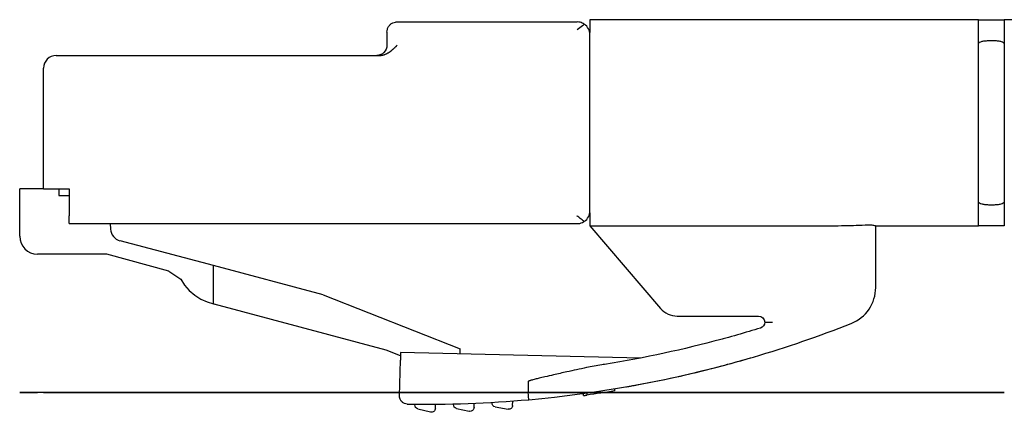
# Model space of a CAD drawing. Units: inches. Extents: x -2.81 to 3.91, y -3.79 to 1.05.
# Drawn here: x -2.81 to -1.3, y -0.03 to 0.57 of the extents above; entities that cross this region are included whole.
import ezdxf

# ---------------------------------------------------------------- set-up
doc = ezdxf.new("R2010")
doc.units = ezdxf.units.IN
doc.header["$MEASUREMENT"] = 0
doc.layers.add('ORTHO$11', color=7, linetype='CONTINUOUS', true_color=0xffffff)
doc.layers.add('ORTHO$12', color=7, linetype='CONTINUOUS', true_color=0xffffff)

msp = doc.modelspace()

# ---------------------------------------------------------------- linework, layer by layer
at = {"layer": 'ORTHO$11', "color": 7, "linetype": 'Continuous'}
for p, q in [((-2.7816, 0, 1.1977), (-2.8089, 0, 1.1977)), ((-2.8089, 0, 0.9598), (-2.8089, 0, 1.1977)), ((-2.8089, 0, 0.9598), (-2.7816, 0, 0.9598)), ((-2.6756, 0, 1.1977), (-2.7816, 0, 1.1977)), ((-2.6756, 0, 0.9598), (-2.7816, 0, 0.9598)), ((-2.7333, 0, 1.3065), (-2.7725, 0, 1.3065)), ((-2.7725, 0, 1.1977), (-2.7725, 0, 1.3065)), ((-2.7725, 0, 0.851), (-2.7725, 0, 0.9598)), ((-2.7725, 0, 0.851), (-2.7333, 0, 0.851)), ((-2.7493, 0, 0.9516), (-2.7333, 0, 0.9516)), ((-2.7493, 0, 1.2293), (-2.7333, 0, 1.2293)), ((-2.7333, 0, 0.9282), (-2.7493, 0, 0.9282)), ((-2.7333, 0, 1.2059), (-2.7493, 0, 1.2059)), ((-2.7493, 0, 0.8935), (-2.7493, 0, 0.9598)), ((-2.7493, 0, 1.1977), (-2.7493, 0, 1.264)), ((-2.7493, 0, 1.264), (-2.7333, 0, 1.264)), ((-2.7333, 0, 0.8935), (-2.7493, 0, 0.8935)), ((-2.7333, 0, 1.3065), (-2.7333, 0, 1.2948)), ((-2.7333, 0, 1.2948), (-2.7333, 0, 1.1977)), ((-2.7333, 0, 0.9598), (-2.7333, 0, 0.8627)), ((-2.7333, 0, 0.851), (-1.9564, 0, 0.851)), ((-1.9564, 0, 1.3065), (-2.7333, 0, 1.3065)), ((-2.7333, 0, 0.851), (-2.7333, 0, 0.8627)), ((-2.6756, 0, 0.9598), (-2.6756, 0, 1.1977)), ((-2.5807, 0, 1.1977), (-2.6756, 0, 1.1977)), ((-2.5807, 0, 0.9598), (-2.6756, 0, 0.9598)), ((-2.5627, 0, 1.1977), (-2.5807, 0, 1.1977)), ((-2.5807, 0, 0.9598), (-2.5807, 0, 1.1977)), ((-2.5807, 0, 0.9598), (-2.5627, 0, 0.9598)), ((-2.5567, 0, 1.1977), (-2.5627, 0, 1.1977)), ((-2.5627, 0, 0.9598), (-2.5627, 0, 1.1977)), ((-2.5627, 0, 0.9598), (-2.5567, 0, 0.9598)), ((-2.5495, 0, 1.1977), (-2.5567, 0, 1.1977)), ((-2.5567, 0, 0.9598), (-2.5567, 0, 1.1977)), ((-2.5567, 0, 0.9598), (-2.5495, 0, 0.9598)), ((-2.5411, 0, 1.1977), (-2.5495, 0, 1.1977)), ((-2.5495, 0, 0.9598), (-2.5495, 0, 1.1977)), ((-2.5495, 0, 0.9598), (-2.5411, 0, 0.9598)), ((-2.5319, 0, 1.1977), (-2.5411, 0, 1.1977)), ((-2.5411, 0, 1.1977), (-2.5411, 0, 0.9598)), ((-2.5411, 0, 0.9598), (-2.5319, 0, 0.9598)), ((-2.5223, 0, 1.1977), (-2.5319, 0, 1.1977)), ((-2.5319, 0, 1.1977), (-2.5319, 0, 0.9598)), ((-2.5319, 0, 0.9598), (-2.5223, 0, 0.9598)), ((-2.5125, 0, 1.1977), (-2.5223, 0, 1.1977)), ((-2.5223, 0, 1.1977), (-2.5223, 0, 0.9598)), ((-2.5223, 0, 0.9598), (-2.5125, 0, 0.9598)), ((-2.5115, 0, 1.1402), (-2.5125, 0, 1.1402)), ((-2.5125, 0, 0.9598), (-2.5125, 0, 1.0173)), ((-2.5125, 0, 1.1402), (-2.5125, 0, 1.1977)), ((-2.5125, 0, 1.0173), (-2.5115, 0, 1.0173)), ((-2.2484, 0, 1.1402), (-2.5115, 0, 1.1402)), ((-2.5115, 0, 1.1402), (-2.5115, 0, 1.0173)), ((-2.2484, 0, 1.0173), (-2.5115, 0, 1.0173)), ((-2.2279, 0, 1.0173), (-2.2484, 0, 1.0173)), ((-2.2279, 0, 1.1402), (-2.2484, 0, 1.1402)), ((-2.2484, 0, 1.0173), (-2.2484, 0, 1.1402)), ((-2.2279, 0, 1.1693), (-2.2279, 0, 0.9882)), ((-2.2279, 0, 1.1693), (-2.0313, 0, 1.1693)), ((-2.0313, 0, 0.9882), (-2.2279, 0, 0.9882)), ((-2.2046, 0, 1.1378), (-2.2046, 0, 1.0197)), ((-2.2046, 0, 1.1378), (-2.2001, 0, 1.1378)), ((-2.2001, 0, 1.0197), (-2.2046, 0, 1.0197)), ((-2.2001, 0, 1.1378), (-2.1806, 0, 1.1378)), ((-2.2001, 0, 1.0197), (-2.1806, 0, 1.0197)), ((-2.1806, 0, 1.1378), (-2.1732, 0, 1.1378)), ((-2.1732, 0, 1.0197), (-2.1806, 0, 1.0197)), ((-2.1732, 0, 1.1378), (-2.1731, 0, 1.1378)), ((-2.1732, 0, 1.0197), (-2.1731, 0, 1.0197)), ((-2.1731, 0, 1.1378), (-2.1731, 0, 1.0197)), ((-2.1455, 0, 1.1378), (-2.1455, 0, 1.0197)), ((-2.1409, 0, 1.0197), (-2.1455, 0, 1.0197)), ((-2.1455, 0, 1.1378), (-2.1409, 0, 1.1378)), ((-2.1409, 0, 1.1378), (-2.1213, 0, 1.1378)), ((-2.1409, 0, 1.0197), (-2.1213, 0, 1.0197)), ((-2.1213, 0, 1.1378), (-2.1141, 0, 1.1378)), ((-2.1141, 0, 1.0197), (-2.1213, 0, 1.0197)), ((-2.1141, 0, 1.1378), (-2.114, 0, 1.1378)), ((-2.1141, 0, 1.0197), (-2.114, 0, 1.0197)), ((-2.114, 0, 1.1378), (-2.114, 0, 1.0197)), ((-2.0864, 0, 1.1378), (-2.0864, 0, 1.0197)), ((-2.0816, 0, 1.0197), (-2.0864, 0, 1.0197)), ((-2.0864, 0, 1.1378), (-2.0816, 0, 1.1378)), ((-2.0816, 0, 1.1378), (-2.062, 0, 1.1378)), ((-2.0816, 0, 1.0197), (-2.062, 0, 1.0197)), ((-2.062, 0, 1.1378), (-2.055, 0, 1.1378)), ((-2.055, 0, 1.0197), (-2.062, 0, 1.0197)), ((-2.055, 0, 1.1378), (-2.0548, 0, 1.1378)), ((-2.055, 0, 1.0197), (-2.0548, 0, 1.0197)), ((-2.0548, 0, 1.1378), (-2.0548, 0, 1.0197)), ((-1.9464, 0, 1.0812), (-1.9464, 0, 1.0724)), ((-1.9464, 0, 1.0812), (-1.8992, 0, 1.0812)), ((-1.9416, 0, 1.0697), (-1.9464, 0, 1.0724)), ((-1.9416, 0, 1.0769), (-1.9416, 0, 1.0697)), ((-1.8992, 0, 1.0769), (-1.9416, 0, 1.0769)), ((-1.9369, 0, 1.187), (-1.9369, 0, 1.1778)), ((-1.9369, 0, 0.9796), (-1.9369, 0, 0.9705)), ((-1.9369, 0, 1.187), (-1.8866, 0, 1.187)), ((-1.8866, 0, 0.9705), (-1.9369, 0, 0.9705)), ((-1.9369, 0, 0.9705), (-1.9369, 0, 0.9232)), ((-1.9369, 0, 1.2343), (-1.9369, 0, 1.187)), ((-1.9369, 0, 0.9232), (-1.9369, 0, 0.8701)), ((-1.9369, 0, 1.2874), (-1.9369, 0, 1.2343)), ((-1.9214, 0, 1.2461), (-1.8199, 0, 1.2461)), ((-1.8199, 0, 0.9114), (-1.9214, 0, 0.9114)), ((-1.8992, 0, 1.0812), (-1.8992, 0, 1.0769)), ((-1.8545, 0, 1.0516), (-1.6791, 0, 1.0252)), ((-1.6791, 0, 1.1323), (-1.8545, 0, 1.1059)), ((-1.8526, 0, 1.1062), (-1.8526, 0, 1.0513)), ((-1.8199, 0, 1.2461), (-1.8034, 0, 1.2461)), ((-1.8034, 0, 0.9114), (-1.8199, 0, 0.9114)), ((-1.6898, 0, 0.9114), (-1.8034, 0, 0.9114)), ((-1.8034, 0, 1.2461), (-1.6898, 0, 1.2461)), ((-1.6898, 0, 1.2461), (-1.5415, 0, 1.2461)), ((-1.5415, 0, 0.9114), (-1.6898, 0, 0.9114)), ((-1.6791, 0, 1.1286), (-1.6791, 0, 1.0288)), ((-1.5631, 0, 1.0215), (-1.6552, 0, 1.0215)), ((-1.6552, 0, 1.136), (-1.5631, 0, 1.136)), ((-1.5632, 0, 1.1321), (-1.5632, 0, 1.0253)), ((-1.5593, 0, 1.1398), (-1.5525, 0, 1.1465)), ((-1.5525, 0, 1.011), (-1.5593, 0, 1.0177)), ((-1.5525, 0, 0.9705), (-1.5371, 0, 0.9705)), ((-1.5371, 0, 1.187), (-1.5525, 0, 1.187)), ((-1.5475, 0, 1.1516), (-1.5525, 0, 1.1465)), ((-1.5525, 0, 1.011), (-1.5475, 0, 1.0059)), ((-1.5475, 0, 1.187), (-1.5475, 0, 1.1516)), ((-1.5475, 0, 1.0059), (-1.5475, 0, 0.9705)), ((-1.5115, 0, 1.2461), (-1.5415, 0, 1.2461)), ((-1.5115, 0, 0.9114), (-1.5415, 0, 0.9114)), ((-1.4997, 0, 1.187), (-1.5371, 0, 1.187)), ((-1.5371, 0, 0.9705), (-1.4997, 0, 0.9705)), ((-1.4997, 0, 1.2343), (-1.4997, 0, 1.187)), ((-1.4997, 0, 0.9705), (-1.4997, 0, 0.9232)), ((-1.3424, 0, 1.0354), (-1.3424, 0, 0.953)), ((-1.3424, 0, 1.2045), (-1.3424, 0, 1.122)), ((-1.3031, 0, 0.9595), (-1.3031, 0, 1.0354)), ((-1.3031, 0, 1.122), (-1.3031, 0, 1.198))]:
    msp.add_line(p, q, dxfattribs=at)
at = {"layer": 'ORTHO$11', "color": 7, "linetype": 'Continuous', "extrusion": (0, -1, 0)}
for centre, radius, start, end in [((-1.9564, 1.287), 0.0195, 0, 55.5136), ((-1.9564, 0.8705), 0.0195, 304.4863, 0), ((-1.3228, 1.122), 0.0197, 180, 0), ((-1.3228, 1.0354), 0.0197, 0, 180)]:
    msp.add_arc(centre, radius, start, end, dxfattribs=at)
at = {"layer": 'ORTHO$11', "color": 7, "linetype": 'Continuous', "extrusion": (0, 1, 0)}
for centre, start, end in [((1.5115, 1.2343), 90, 180), ((1.5115, 0.9232), 180, 270)]:
    msp.add_arc(centre, 0.0118, start, end, dxfattribs=at)
for centre, start_param, end_param in [((-1.9214, 0, 1.2343), 3.141593, 4.712389), ((-1.9214, 0, 0.9232), 1.570796, 3.141593)]:
    msp.add_ellipse(centre, major_axis=(0.0156, 0), ratio=0.759257, start_param=start_param, end_param=end_param, dxfattribs=at)
at = {"layer": 'ORTHO$11', "color": 7, "linetype": 'Continuous', "extrusion": (0, -1, 0)}
msp.add_ellipse((-1.8818, 0, 1.0787), major_axis=(0.00394, 0), ratio=0.002458, start_param=4.885767, end_param=6.283185, dxfattribs=at)
at = {"layer": 'ORTHO$11', "color": 7, "linetype": 'Continuous'}
for points, knots in [([(-2.2279, 0, 1.1693), (-2.2279, 0, 1.1693), (-2.2278, 0, 1.1691), (-2.2273, 0, 1.1686), (-2.2269, 0, 1.1682), (-2.2259, 0, 1.1671), (-2.2251, 0, 1.1663), (-2.223, 0, 1.1642), (-2.2217, 0, 1.1629), (-2.219, 0, 1.1602), (-2.2177, 0, 1.1589), (-2.2164, 0, 1.1575), (-2.2163, 0, 1.1575), (-2.2163, 0, 1.1575)], [0, 0, 0, 0, 0.139862, 0.139862, 0.278568, 0.278568, 0.474948, 0.474948, 0.74775, 0.74775, 0.993919, 0.993919, 1, 1, 1, 1]), ([(-2.2163, 0, 1), (-2.2163, 0, 1), (-2.2164, 0, 0.9999), (-2.2177, 0, 0.9986), (-2.219, 0, 0.9973), (-2.2217, 0, 0.9946), (-2.223, 0, 0.9933), (-2.2251, 0, 0.9912), (-2.2259, 0, 0.9904), (-2.2269, 0, 0.9893), (-2.2273, 0, 0.9889), (-2.2278, 0, 0.9883), (-2.2279, 0, 0.9882), (-2.2279, 0, 0.9882)], [0, 0, 0, 0, 0.006081, 0.006081, 0.25225, 0.25225, 0.525052, 0.525052, 0.721432, 0.721432, 0.860138, 0.860138, 1, 1, 1, 1]), ([(-2.0313, 0, 1.1693), (-2.0312, 0, 1.1693), (-2.0311, 0, 1.1691), (-2.0309, 0, 1.1682), (-2.0308, 0, 1.1675), (-2.0306, 0, 1.1659), (-2.0305, 0, 1.1649), (-2.0303, 0, 1.1626), (-2.0303, 0, 1.1614), (-2.0302, 0, 1.1595), (-2.0302, 0, 1.159), (-2.0302, 0, 1.1581), (-2.0302, 0, 1.1578), (-2.0302, 0, 1.1575)], [0, 0, 0, 0, 0.214863, 0.214863, 0.429726, 0.429726, 0.644593, 0.644593, 0.859472, 0.859472, 0.94787, 0.94787, 1, 1, 1, 1]), ([(-2.0302, 0, 1), (-2.0302, 0, 0.9997), (-2.0302, 0, 0.9994), (-2.0302, 0, 0.9985), (-2.0302, 0, 0.9979), (-2.0303, 0, 0.9961), (-2.0303, 0, 0.9949), (-2.0305, 0, 0.9926), (-2.0306, 0, 0.9916), (-2.0308, 0, 0.99), (-2.0309, 0, 0.9893), (-2.0311, 0, 0.9884), (-2.0312, 0, 0.9882), (-2.0313, 0, 0.9882)], [0, 0, 0, 0, 0.05213, 0.05213, 0.140528, 0.140528, 0.355407, 0.355407, 0.570274, 0.570274, 0.785137, 0.785137, 1, 1, 1, 1]), ([(-1.9917, 0, 1.0492), (-1.9884, 0, 1.0492), (-1.985, 0, 1.0498), (-1.9787, 0, 1.052), (-1.9757, 0, 1.0537), (-1.9706, 0, 1.0578), (-1.9683, 0, 1.0604), (-1.9648, 0, 1.0661), (-1.9635, 0, 1.0692), (-1.9621, 0, 1.0757), (-1.962, 0, 1.0791), (-1.9628, 0, 1.0856), (-1.9637, 0, 1.0888), (-1.9666, 0, 1.0947), (-1.9686, 0, 1.0974), (-1.9733, 0, 1.102), (-1.976, 0, 1.104), (-1.982, 0, 1.1068), (-1.9853, 0, 1.1078), (-1.9919, 0, 1.1085), (-1.9953, 0, 1.1082), (-2.0017, 0, 1.1067), (-2.0049, 0, 1.1054), (-2.0105, 0, 1.1018), (-2.013, 0, 1.0994), (-2.0171, 0, 1.0942), (-2.0187, 0, 1.0912), (-2.0207, 0, 1.0849), (-2.0213, 0, 1.0816), (-2.0212, 0, 1.075), (-2.0205, 0, 1.0717), (-2.0183, 0, 1.0655), (-2.0166, 0, 1.0625), (-2.0124, 0, 1.0575), (-2.0099, 0, 1.0552), (-2.0042, 0, 1.0518), (-2.0011, 0, 1.0506), (-1.9958, 0, 1.0494), (-1.9938, 0, 1.0492), (-1.9917, 0, 1.0492)], [0, 0, 0, 0, 0.054177, 0.054177, 0.10836, 0.10836, 0.162435, 0.162435, 0.216157, 0.216157, 0.269482, 0.269482, 0.322597, 0.322597, 0.375812, 0.375812, 0.429373, 0.429373, 0.483327, 0.483327, 0.537514, 0.537514, 0.591686, 0.591686, 0.64565, 0.64565, 0.699334, 0.699334, 0.752784, 0.752784, 0.806105, 0.806105, 0.859425, 0.859425, 0.912873, 0.912873, 0.966554, 0.966554, 1, 1, 1, 1]), ([(-1.9564, 0, 1.3065), (-1.9564, 0, 1.3065), (-1.9563, 0, 1.3065), (-1.9548, 0, 1.3065), (-1.9532, 0, 1.3063), (-1.9496, 0, 1.3054), (-1.9474, 0, 1.3044), (-1.9454, 0, 1.3031)], [0, 0, 0, 0, 0.012267, 0.012267, 0.413307, 0.413307, 1, 1, 1, 1]), ([(-1.9564, 0, 1.2948), (-1.9564, 0, 1.2948), (-1.9563, 0, 1.2949), (-1.9536, 0, 1.297), (-1.9508, 0, 1.2991), (-1.9473, 0, 1.3017), (-1.9463, 0, 1.3024), (-1.9454, 0, 1.3031)], [0, 0, 0, 0, 0.012268, 0.012268, 0.731102, 0.731102, 1, 1, 1, 1]), ([(-1.9454, 0, 0.8544), (-1.9474, 0, 0.853), (-1.9496, 0, 0.8521), (-1.9532, 0, 0.8512), (-1.9548, 0, 0.851), (-1.9563, 0, 0.851), (-1.9564, 0, 0.851), (-1.9564, 0, 0.851)], [0, 0, 0, 0, 0.586694, 0.586694, 0.987733, 0.987733, 1, 1, 1, 1]), ([(-1.9564, 0, 0.8627), (-1.9564, 0, 0.8626), (-1.9563, 0, 0.8626), (-1.9536, 0, 0.8605), (-1.9508, 0, 0.8583), (-1.9473, 0, 0.8557), (-1.9463, 0, 0.855), (-1.9454, 0, 0.8544)], [0, 0, 0, 0, 0.012268, 0.012268, 0.731102, 0.731102, 1, 1, 1, 1]), ([(-1.9369, 0, 1.2874), (-1.9369, 0, 1.2896), (-1.9369, 0, 1.2918), (-1.9369, 0, 1.296), (-1.9369, 0, 1.298), (-1.9369, 0, 1.3014), (-1.9369, 0, 1.3029), (-1.9369, 0, 1.3053), (-1.9369, 0, 1.3061), (-1.9369, 0, 1.3069), (-1.9369, 0, 1.3071), (-1.9369, 0, 1.3071)], [0, 0, 0, 0, 0.215307, 0.215307, 0.430622, 0.430622, 0.645801, 0.645801, 0.860699, 0.860699, 1, 1, 1, 1]), ([(-1.9369, 0, 0.8504), (-1.9369, 0, 0.8504), (-1.9369, 0, 0.8508), (-1.9369, 0, 0.8522), (-1.9369, 0, 0.8533), (-1.9369, 0, 0.8561), (-1.9369, 0, 0.8578), (-1.9369, 0, 0.8615), (-1.9369, 0, 0.8636), (-1.9369, 0, 0.8672), (-1.9369, 0, 0.8686), (-1.9369, 0, 0.8701)], [0, 0, 0, 0, 0.214578, 0.214578, 0.429148, 0.429148, 0.643846, 0.643846, 0.858822, 0.858822, 1, 1, 1, 1]), ([(-1.8545, 0, 1.1059), (-1.8575, 0, 1.1054), (-1.8606, 0, 1.1044), (-1.8661, 0, 1.1015), (-1.8686, 0, 1.0995), (-1.8728, 0, 1.0949), (-1.8745, 0, 1.0922), (-1.8769, 0, 1.0865), (-1.8776, 0, 1.0835), (-1.8779, 0, 1.0799), (-1.8779, 0, 1.0793), (-1.8779, 0, 1.0788)], [0, 0, 0, 0, 0.242467, 0.242467, 0.484737, 0.484737, 0.723843, 0.723843, 0.958905, 0.958905, 1, 1, 1, 1]), ([(-1.8779, 0, 1.0787), (-1.8779, 0, 1.0757), (-1.8773, 0, 1.0726), (-1.8753, 0, 1.0669), (-1.8738, 0, 1.0641), (-1.8701, 0, 1.0594), (-1.8678, 0, 1.0573), (-1.8626, 0, 1.054), (-1.8598, 0, 1.0528), (-1.856, 0, 1.0519), (-1.8553, 0, 1.0517), (-1.8545, 0, 1.0516)], [0, 0, 0, 0, 0.232907, 0.232907, 0.465945, 0.465945, 0.700793, 0.700793, 0.939456, 0.939456, 1, 1, 1, 1]), ([(-1.6898, 0, 0.9114), (-1.6929, 0, 0.9114), (-1.6959, 0, 0.9115), (-1.7124, 0, 0.9128), (-1.726, 0, 0.9163), (-1.7385, 0, 0.9219)], [0, 0, 0, 0, 0.18098, 0.18098, 1, 1, 1, 1]), ([(-1.7385, 0, 1.2356), (-1.7357, 0, 1.2368), (-1.7328, 0, 1.238), (-1.7171, 0, 1.2437), (-1.7034, 0, 1.2461), (-1.6898, 0, 1.2461)], [0, 0, 0, 0, 0.181325, 0.181325, 1, 1, 1, 1]), ([(-1.6552, 0, 1.0215), (-1.6589, 0, 1.0221), (-1.6626, 0, 1.0227), (-1.6706, 0, 1.0238), (-1.6748, 0, 1.0245), (-1.6791, 0, 1.0251)], [0, 0, 0, 0, 0.470327, 0.470327, 1, 1, 1, 1]), ([(-1.6791, 0, 1.1324), (-1.6748, 0, 1.133), (-1.6706, 0, 1.1336), (-1.6626, 0, 1.1348), (-1.6589, 0, 1.1354), (-1.6552, 0, 1.136)], [0, 0, 0, 0, 0.529673, 0.529673, 1, 1, 1, 1]), ([(-1.6791, 0, 1.1286), (-1.6791, 0, 1.1291), (-1.6791, 0, 1.1295), (-1.6791, 0, 1.1303), (-1.6791, 0, 1.1307), (-1.6791, 0, 1.1313), (-1.6791, 0, 1.1316), (-1.6791, 0, 1.1321), (-1.6791, 0, 1.1322), (-1.6791, 0, 1.1323), (-1.6791, 0, 1.1324), (-1.6791, 0, 1.1324)], [0, 0, 0, 0, 0.242675, 0.242675, 0.485546, 0.485546, 0.726247, 0.726247, 0.971593, 0.971593, 1, 1, 1, 1]), ([(-1.6791, 0, 1.0251), (-1.6791, 0, 1.0252), (-1.6791, 0, 1.0254), (-1.6791, 0, 1.0258), (-1.6791, 0, 1.0261), (-1.6791, 0, 1.0268), (-1.6791, 0, 1.0272), (-1.6791, 0, 1.028), (-1.6791, 0, 1.0284), (-1.6791, 0, 1.0288)], [0, 0, 0, 0, 0.254455, 0.254455, 0.509536, 0.509536, 0.755983, 0.755983, 1, 1, 1, 1]), ([(-1.6552, 0, 1.136), (-1.6553, 0, 1.1359), (-1.6553, 0, 1.1357), (-1.6555, 0, 1.1354), (-1.6556, 0, 1.1351), (-1.6557, 0, 1.1344), (-1.6558, 0, 1.134), (-1.6558, 0, 1.1332), (-1.6558, 0, 1.1328), (-1.6558, 0, 1.1323), (-1.6558, 0, 1.1322), (-1.6558, 0, 1.1321)], [0, 0, 0, 0, 0.189452, 0.189452, 0.445951, 0.445951, 0.702781, 0.702781, 0.959591, 0.959591, 1, 1, 1, 1]), ([(-1.6558, 0, 1.0253), (-1.6558, 0, 1.0253), (-1.6558, 0, 1.0252), (-1.6558, 0, 1.0248), (-1.6558, 0, 1.0245), (-1.6558, 0, 1.0237), (-1.6558, 0, 1.0233), (-1.6557, 0, 1.0226), (-1.6556, 0, 1.0223), (-1.6554, 0, 1.0218), (-1.6553, 0, 1.0216), (-1.6552, 0, 1.0215)], [0, 0, 0, 0, 0.040409, 0.040409, 0.232931, 0.232931, 0.488897, 0.488897, 0.744434, 0.744434, 1, 1, 1, 1]), ([(-1.6545, 0, 1.0177), (-1.6545, 0, 1.0178), (-1.6545, 0, 1.0179), (-1.6545, 0, 1.0181), (-1.6545, 0, 1.0183), (-1.6545, 0, 1.0189), (-1.6545, 0, 1.0193), (-1.6546, 0, 1.02), (-1.6547, 0, 1.0204), (-1.6548, 0, 1.021), (-1.6549, 0, 1.0212), (-1.6551, 0, 1.0214), (-1.6551, 0, 1.0215), (-1.6552, 0, 1.0215)], [0, 0, 0, 0, 0.040481, 0.040481, 0.13533, 0.13533, 0.391575, 0.391575, 0.647185, 0.647185, 0.902475, 0.902475, 1, 1, 1, 1]), ([(-1.6552, 0, 1.136), (-1.6551, 0, 1.136), (-1.6551, 0, 1.136), (-1.6549, 0, 1.1363), (-1.6548, 0, 1.1365), (-1.6547, 0, 1.1371), (-1.6546, 0, 1.1374), (-1.6545, 0, 1.1382), (-1.6545, 0, 1.1386), (-1.6545, 0, 1.1392), (-1.6545, 0, 1.1394), (-1.6545, 0, 1.1396), (-1.6545, 0, 1.1397), (-1.6545, 0, 1.1398)], [0, 0, 0, 0, 0.097525, 0.097525, 0.352815, 0.352815, 0.608425, 0.608425, 0.86467, 0.86467, 0.959519, 0.959519, 1, 1, 1, 1]), ([(-1.5632, 0, 1.1358), (-1.5632, 0, 1.1357), (-1.5632, 0, 1.1354), (-1.5632, 0, 1.1349), (-1.5632, 0, 1.1345), (-1.5632, 0, 1.1337), (-1.5632, 0, 1.1333), (-1.5632, 0, 1.1326), (-1.5632, 0, 1.1324), (-1.5632, 0, 1.1321)], [0, 0, 0, 0, 0.291111, 0.291111, 0.58319, 0.58319, 0.860581, 0.860581, 1, 1, 1, 1]), ([(-1.5632, 0, 1.0253), (-1.5632, 0, 1.0249), (-1.5632, 0, 1.0245), (-1.5632, 0, 1.0237), (-1.5632, 0, 1.0233), (-1.5632, 0, 1.0227), (-1.5632, 0, 1.0224), (-1.5632, 0, 1.0219), (-1.5632, 0, 1.0218), (-1.5632, 0, 1.0217)], [0, 0, 0, 0, 0.258747, 0.258747, 0.517037, 0.517037, 0.782302, 0.782302, 1, 1, 1, 1]), ([(-1.5593, 0, 1.1398), (-1.5597, 0, 1.1393), (-1.5602, 0, 1.1388), (-1.561, 0, 1.138), (-1.5614, 0, 1.1377), (-1.5619, 0, 1.1371), (-1.5622, 0, 1.1368), (-1.5626, 0, 1.1364), (-1.5627, 0, 1.1363), (-1.563, 0, 1.1361), (-1.563, 0, 1.136), (-1.5631, 0, 1.136)], [0, 0, 0, 0, 0.322456, 0.322456, 0.561171, 0.561171, 0.746165, 0.746165, 0.89662, 0.89662, 1, 1, 1, 1]), ([(-1.5631, 0, 1.0215), (-1.563, 0, 1.0215), (-1.5629, 0, 1.0214), (-1.5627, 0, 1.0211), (-1.5625, 0, 1.0209), (-1.5621, 0, 1.0205), (-1.5618, 0, 1.0203), (-1.5612, 0, 1.0196), (-1.5607, 0, 1.0192), (-1.56, 0, 1.0184), (-1.5596, 0, 1.0181), (-1.5593, 0, 1.0177)], [0, 0, 0, 0, 0.134207, 0.134207, 0.276539, 0.276539, 0.473495, 0.473495, 0.756088, 0.756088, 1, 1, 1, 1]), ([(-1.3424, 0, 1.2762), (-1.3424, 0, 1.2762), (-1.3424, 0, 1.2752), (-1.3424, 0, 1.2712), (-1.3424, 0, 1.2676), (-1.3424, 0, 1.2584), (-1.3424, 0, 1.2526), (-1.3424, 0, 1.2397), (-1.3424, 0, 1.2323), (-1.3424, 0, 1.2181), (-1.3424, 0, 1.2113), (-1.3424, 0, 1.2045)], [0, 0, 0, 0, 0.177407, 0.177407, 0.390883, 0.390883, 0.604145, 0.604145, 0.818396, 0.818396, 1, 1, 1, 1]), ([(-1.3424, 0, 0.953), (-1.3424, 0, 0.9449), (-1.3424, 0, 0.9367), (-1.3424, 0, 0.9214), (-1.3424, 0, 0.9141), (-1.3424, 0, 0.9015), (-1.3424, 0, 0.8961), (-1.3424, 0, 0.8877), (-1.3424, 0, 0.8846), (-1.3424, 0, 0.8819), (-1.3424, 0, 0.8813), (-1.3424, 0, 0.8813)], [0, 0, 0, 0, 0.217917, 0.217917, 0.435757, 0.435757, 0.651609, 0.651609, 0.865625, 0.865625, 1, 1, 1, 1]), ([(-1.3031, 0, 1.198), (-1.3031, 0, 1.2066), (-1.3031, 0, 1.2153), (-1.3031, 0, 1.2316), (-1.3031, 0, 1.2393), (-1.3031, 0, 1.2526), (-1.3031, 0, 1.2584), (-1.3031, 0, 1.2674), (-1.3031, 0, 1.2706), (-1.3031, 0, 1.2735), (-1.3031, 0, 1.2741), (-1.3031, 0, 1.2741)], [0, 0, 0, 0, 0.21785, 0.21785, 0.435583, 0.435583, 0.651408, 0.651408, 0.865462, 0.865462, 1, 1, 1, 1]), ([(-1.3031, 0, 0.8834), (-1.3031, 0, 0.8834), (-1.3031, 0, 0.8848), (-1.3031, 0, 0.8904), (-1.3031, 0, 0.8946), (-1.3031, 0, 0.9051), (-1.3031, 0, 0.9116), (-1.3031, 0, 0.9259), (-1.3031, 0, 0.934), (-1.3031, 0, 0.9479), (-1.3031, 0, 0.9537), (-1.3031, 0, 0.9595)], [0, 0, 0, 0, 0.213469, 0.213469, 0.426885, 0.426885, 0.640229, 0.640229, 0.854712, 0.854712, 1, 1, 1, 1])]:
    msp.add_open_spline(points, degree=3, knots=knots, dxfattribs=at)
for points in [[(-2.0313, 0, 1.1693), (-1.9286, 0, 1.1714), (-1.8297, 0, 1.1943), (-1.7385, 0, 1.2356)], [(-1.7385, 0, 0.9219), (-1.8297, 0, 0.9631), (-1.9286, 0, 0.9861), (-2.0313, 0, 0.9882)], [(-1.3424, 0, 0.8813), (-1.5406, 0, 0.871), (-1.7388, 0, 0.8607), (-1.9369, 0, 0.8504)], [(-1.9369, 0, 1.3071), (-1.7388, 0, 1.2968), (-1.5406, 0, 1.2865), (-1.3424, 0, 1.2762)], [(-1.8779, 0, 1.0788), (-1.8779, 0, 1.0788), (-1.8779, 0, 1.0787), (-1.8779, 0, 1.0787)]]:
    msp.add_open_spline(points, degree=3, dxfattribs=at)
at = {"layer": 'ORTHO$12', "color": 7, "linetype": 'Continuous'}
for p, q in [((-2.2316, 0.5663), (-1.9564, 0.5663)), ((-1.3424, 0.5697), (-1.3031, 0.5697)), ((-2.2472, 0.5507), (-2.2472, 0.5307)), ((-1.9369, 0.2744), (-1.9369, 0.55)), ((-2.753, 0.5151), (-2.2586, 0.5151)), ((-1.3424, 0.3259), (-1.3424, 0.4985)), ((-2.7725, 0.3113), (-2.7725, 0.4956)), ((-1.3031, 0.4941), (-1.3031, 0.3303)), ((-2.8089, 0.2389), (-2.8089, 0.3113)), ((-2.7725, 0.3113), (-2.8089, 0.3113)), ((-2.7725, 0.3113), (-2.7333, 0.3113)), ((-2.7493, 0.3113), (-2.7493, 0.3009)), ((-2.7333, 0.3113), (-2.7333, 0.2698)), ((-2.7493, 0.3009), (-2.7333, 0.3009)), ((-2.7333, 0.2581), (-2.7333, 0.2698)), ((-2.7333, 0.2581), (-1.9564, 0.2581)), ((-2.6704, 0.2581), (-2.6699, 0.2498)), ((-1.9369, 0.2547), (-1.8288, 0.1286)), ((-1.4997, 0.1606), (-1.4997, 0.2548)), ((-1.3031, 0.2547), (-1.3424, 0.2547)), ((-2.5125, 0.1939), (-2.6555, 0.232)), ((-2.6756, 0.2116), (-2.7816, 0.2116)), ((-2.5807, 0.1856), (-2.6756, 0.2116)), ((-2.5807, 0.1856), (-2.5627, 0.1732)), ((-2.5125, 0.1355), (-2.5125, 0.1939)), ((-2.3449, 0.1492), (-2.5125, 0.1939)), ((-2.5627, 0.1732), (-2.5567, 0.164)), ((-2.5567, 0.164), (-2.5495, 0.156)), ((-2.5495, 0.156), (-2.5411, 0.1488)), ((-2.5411, 0.1488), (-2.5319, 0.1428)), ((-2.5319, 0.1428), (-2.5223, 0.1384)), ((-2.5223, 0.1384), (-2.5125, 0.1355)), ((-2.3449, 0.1492), (-2.1355, 0.0667)), ((-2.5125, 0.1355), (-2.5115, 0.1352)), ((-2.2484, 0.0647), (-2.5115, 0.1352)), ((-1.8034, 0.1169), (-1.6791, 0.1169)), ((-2.2265, 0.056), (-2.2484, 0.0647)), ((-2.2263, 0.0614), (-2.2266, 0.0496)), ((-1.8592, 0.0528), (-2.2263, 0.0614)), ((-2.1355, 0.0593), (-2.1355, 0.0667)), ((-2.2279, -0.0055), (-2.2266, 0.0496)), ((-2.0313, 0.0167), (-2.0313, 0.0009)), ((-1.8992, 0.0057), (-1.8992, 0.0025)), ((-2.2279, -0.0055), (-2.2279, -0.0055)), ((-2.0864, -0.0149), (-2.0864, -0.0158)), ((-2.055, -0.0198), (-2.0548, -0.0129)), ((-1.9464, -0.0046), (-1.9464, -0.0014)), ((-1.9416, -0.0007), (-1.9416, -0.0039)), ((-2.2046, -0.0177), (-2.2046, -0.0189)), ((-2.2001, -0.0248), (-2.1806, -0.0297)), ((-2.1732, -0.0241), (-2.1731, -0.0177)), ((-2.1455, -0.0173), (-2.1455, -0.0184)), ((-2.1409, -0.0243), (-2.1213, -0.0286)), ((-2.1141, -0.0229), (-2.114, -0.0163)), ((-2.0816, -0.0218), (-2.062, -0.0254))]:
    msp.add_line(p, q, dxfattribs=at)
for centre, radius, start, end in [((-1.9564, 0.5468), 0.0195, 0, 55.514), ((-2.753, 0.4956), 0.0195, 90, 180), ((-1.9564, 0.2776), 0.0195, 304.4863, 0), ((-2.6505, 0.2509), 0.0195, 183.1827, 255.0641), ((-2.7816, 0.2389), 0.0273, 180, 270), ((-1.5588, 0.1606), 0.0591, 291.5112, 0), ((-1.8034, 0.1504), 0.0335, 220.6013, 270), ((-2.1868, 1.7539), 1.7717, 286.4022, 291.5112), ((-2.1868, 1.7539), 1.7717, 285.0798, 286.4022), ((-2.1868, 1.7539), 1.7717, 280.8151, 285.0391), ((-2.1868, 1.7539), 1.7717, 269.0447, 275.0708)]:
    msp.add_arc(centre, radius, start, end, dxfattribs=at)
at = {"layer": 'ORTHO$12', "color": 7, "linetype": 'Continuous', "extrusion": (0, 0, -1)}
for centre, radius, start, end in [((2.2628, 0.5307), 0.0156, 180, 270), ((1.6791, 0.1071), 0.00984, 90, 177.485), ((1.6791, 0.108), 0.00984, 182.515, 252.8569), ((2.1868, 1.7539), 1.7323, 252.8569, 253.4454), ((2.1868, 1.7539), 1.7748, 260.6746, 262.0591), ((2.1987, -0.019), 0.00591, 284.1818, 1.3398), ((2.1791, -0.024), 0.00591, 181.3398, 284.1818), ((2.1396, -0.0185), 0.00591, 282.3772, 1.3398), ((2.12, -0.0228), 0.00591, 181.3398, 282.3772), ((2.0805, -0.016), 0.00591, 280.5554, 1.3398), ((2.0609, -0.0196), 0.00591, 181.3398, 280.5554)]:
    msp.add_arc(centre, radius, start, end, dxfattribs=at)
at = {"layer": 'ORTHO$12', "color": 7, "linetype": 'Continuous'}
for points, degree, knots in [([(-2.2472, 0.5507), (-2.2472, 0.5522), (-2.2468, 0.5552), (-2.245, 0.5592), (-2.2421, 0.5626), (-2.2384, 0.565), (-2.2348, 0.5662), (-2.2325, 0.5663), (-2.2316, 0.5663)], 3, [0, 0, 0, 0, 0.184149, 0.368176, 0.548388, 0.724398, 0.897331, 1, 1, 1, 1]), ([(-1.9454, 0.5629), (-1.9474, 0.5643), (-1.9496, 0.5652), (-1.9532, 0.5661), (-1.9548, 0.5663), (-1.9563, 0.5663), (-1.9564, 0.5663), (-1.9564, 0.5663)], 3, [0, 0, 0, 0, 0.586693, 0.586693, 0.987733, 0.987733, 1, 1, 1, 1]), ([(-1.9564, 0.5546), (-1.9564, 0.5547), (-1.9563, 0.5547), (-1.9536, 0.5569), (-1.9508, 0.559), (-1.9473, 0.5616), (-1.9463, 0.5623), (-1.9454, 0.5629)], 3, [0, 0, 0, 0, 0.012268, 0.012268, 0.731112, 0.731112, 1, 1, 1, 1]), ([(-1.9369, 0.5697), (-1.9369, 0.5697), (-1.9369, 0.5693), (-1.9369, 0.5678), (-1.9369, 0.5667), (-1.9369, 0.564), (-1.9369, 0.5623), (-1.9369, 0.5585), (-1.9369, 0.5564), (-1.9369, 0.5529), (-1.9369, 0.5514), (-1.9369, 0.55)], 3, [0, 0, 0, 0, 0.215307, 0.215307, 0.430622, 0.430622, 0.645801, 0.645801, 0.860699, 0.860699, 1, 1, 1, 1]), ([(-1.3424, 0.4985), (-1.3424, 0.5052), (-1.3424, 0.5118), (-1.3424, 0.5258), (-1.3424, 0.5332), (-1.3424, 0.5461), (-1.3424, 0.5519), (-1.3424, 0.5611), (-1.3424, 0.5646), (-1.3424, 0.5687), (-1.3424, 0.5697), (-1.3424, 0.5697)], 3, [0, 0, 0, 0, 0.177407, 0.177407, 0.390883, 0.390883, 0.604145, 0.604145, 0.818396, 0.818396, 1, 1, 1, 1]), ([(-1.3031, 0.5697), (-1.3031, 0.5697), (-1.3031, 0.5682), (-1.3031, 0.5625), (-1.3031, 0.5582), (-1.3031, 0.5475), (-1.3031, 0.5409), (-1.3031, 0.5264), (-1.3031, 0.5184), (-1.3031, 0.5048), (-1.3031, 0.4995), (-1.3031, 0.4941)], 3, [0, 0, 0, 0, 0.21785, 0.21785, 0.435583, 0.435583, 0.651408, 0.651408, 0.865462, 0.865462, 1, 1, 1, 1]), ([(-2.2586, 0.5151), (-2.2521, 0.5151), (-2.2421, 0.521), (-2.2361, 0.5262), (-2.2316, 0.5307)], 2, [0, 0, 0, 0.5, 0.75, 1, 1, 1]), ([(-1.3424, 0.5326), (-1.3424, 0.5327), (-1.3424, 0.5328), (-1.3423, 0.5338), (-1.3418, 0.5345), (-1.3399, 0.5358), (-1.3385, 0.5363), (-1.3354, 0.5371), (-1.3336, 0.5373), (-1.3296, 0.5377), (-1.3275, 0.5379), (-1.3232, 0.538), (-1.3209, 0.538), (-1.3167, 0.5378), (-1.3146, 0.5376), (-1.3109, 0.5372), (-1.3092, 0.5369), (-1.3064, 0.5361), (-1.3053, 0.5356), (-1.3037, 0.5344), (-1.3032, 0.5337), (-1.3031, 0.5329), (-1.3031, 0.5327), (-1.3031, 0.5326)], 3, [0, 0, 0, 0, 0.015429, 0.015429, 0.135329, 0.135329, 0.248189, 0.248189, 0.355232, 0.355232, 0.459576, 0.459576, 0.563113, 0.563113, 0.666517, 0.666517, 0.770084, 0.770084, 0.874543, 0.874543, 0.981686, 0.981686, 1, 1, 1, 1]), ([(-1.3424, 0.2547), (-1.3424, 0.2547), (-1.3424, 0.2561), (-1.3424, 0.2615), (-1.3424, 0.2655), (-1.3424, 0.2757), (-1.3424, 0.2819), (-1.3424, 0.2955), (-1.3424, 0.3031), (-1.3424, 0.3158), (-1.3424, 0.3208), (-1.3424, 0.3259)], 3, [0, 0, 0, 0, 0.217917, 0.217917, 0.435757, 0.435757, 0.651609, 0.651609, 0.865625, 0.865625, 1, 1, 1, 1]), ([(-1.3031, 0.3303), (-1.3031, 0.3219), (-1.3031, 0.3133), (-1.3031, 0.2974), (-1.3031, 0.2898), (-1.3031, 0.2767), (-1.3031, 0.2709), (-1.3031, 0.2619), (-1.3031, 0.2586), (-1.3031, 0.2554), (-1.3031, 0.2547), (-1.3031, 0.2547)], 3, [0, 0, 0, 0, 0.213469, 0.213469, 0.426885, 0.426885, 0.640229, 0.640229, 0.854712, 0.854712, 1, 1, 1, 1]), ([(-1.3031, 0.2918), (-1.3031, 0.2917), (-1.3031, 0.2916), (-1.3032, 0.2906), (-1.3038, 0.2899), (-1.3056, 0.2886), (-1.307, 0.2881), (-1.3101, 0.2874), (-1.3119, 0.2871), (-1.3159, 0.2867), (-1.318, 0.2865), (-1.3223, 0.2864), (-1.3246, 0.2864), (-1.3288, 0.2866), (-1.3309, 0.2868), (-1.3346, 0.2872), (-1.3363, 0.2875), (-1.3391, 0.2883), (-1.3402, 0.2888), (-1.3418, 0.29), (-1.3423, 0.2907), (-1.3424, 0.2915), (-1.3424, 0.2917), (-1.3424, 0.2918)], 3, [0, 0, 0, 0, 0.015429, 0.015429, 0.135329, 0.135329, 0.248189, 0.248189, 0.355232, 0.355232, 0.459576, 0.459576, 0.563113, 0.563113, 0.666517, 0.666517, 0.770084, 0.770084, 0.874543, 0.874543, 0.981686, 0.981686, 1, 1, 1, 1]), ([(-1.9369, 0.2744), (-1.9369, 0.2722), (-1.9369, 0.27), (-1.9369, 0.2658), (-1.9369, 0.2638), (-1.9369, 0.2604), (-1.9369, 0.2589), (-1.9369, 0.2566), (-1.9369, 0.2557), (-1.9369, 0.2549), (-1.9369, 0.2547), (-1.9369, 0.2547)], 3, [0, 0, 0, 0, 0.214578, 0.214578, 0.429148, 0.429148, 0.643846, 0.643846, 0.858822, 0.858822, 1, 1, 1, 1]), ([(-1.9454, 0.2615), (-1.9474, 0.2629), (-1.9496, 0.2645), (-1.9532, 0.2673), (-1.9548, 0.2685), (-1.9563, 0.2697), (-1.9564, 0.2697), (-1.9564, 0.2698)], 3, [0, 0, 0, 0, 0.586694, 0.586694, 0.987733, 0.987733, 1, 1, 1, 1]), ([(-1.9564, 0.2581), (-1.9564, 0.2581), (-1.9563, 0.2581), (-1.9536, 0.2581), (-1.9508, 0.2587), (-1.9473, 0.2603), (-1.9463, 0.2609), (-1.9454, 0.2615)], 3, [0, 0, 0, 0, 0.012268, 0.012268, 0.731102, 0.731102, 1, 1, 1, 1]), ([(-1.5866, 0.2547), (-1.5735, 0.2547), (-1.5604, 0.2549), (-1.5354, 0.2554), (-1.5234, 0.2558), (-1.5115, 0.2563)], 3, [0, 0, 0, 0, 0.524118, 0.524118, 1, 1, 1, 1]), ([(-1.5115, 0.2563), (-1.5102, 0.2563), (-1.5089, 0.2563), (-1.5065, 0.2562), (-1.5053, 0.2561), (-1.5033, 0.2558), (-1.5024, 0.2556), (-1.5009, 0.2553), (-1.5004, 0.2551), (-1.4998, 0.2549), (-1.4997, 0.2548), (-1.4997, 0.2548)], 3, [0, 0, 0, 0, 0.208665, 0.208665, 0.417172, 0.417172, 0.628359, 0.628359, 0.845034, 0.845034, 1, 1, 1, 1]), ([(-1.6692, 0.1075), (-1.6692, 0.1075), (-1.669, 0.1075), (-1.6681, 0.1075), (-1.6675, 0.1075), (-1.6658, 0.1075), (-1.6648, 0.1075), (-1.6626, 0.1075), (-1.6613, 0.1075), (-1.6594, 0.1075), (-1.6587, 0.1075), (-1.6579, 0.1075), (-1.6576, 0.1075), (-1.6574, 0.1075)], 3, [0, 0, 0, 0, 0.214724, 0.214724, 0.429439, 0.429439, 0.644312, 0.644312, 0.859308, 0.859308, 0.962986, 0.962986, 1, 1, 1, 1]), ([(-1.6932, 0.0934), (-1.7053, 0.0898), (-1.7176, 0.0863), (-1.7316, 0.0824), (-1.7342, 0.0817), (-1.7367, 0.0811)], 3, [0, 0, 0, 0, 0.819202, 0.819202, 1, 1, 1, 1]), ([(-1.7306, 0.042), (-1.7193, 0.045), (-1.707, 0.0484), (-1.692, 0.0527), (-1.6892, 0.0535), (-1.6865, 0.0543)], 3, [0, 0, 0, 0, 0.818761, 0.818761, 1, 1, 1, 1]), ([(-1.9188, 0.0424), (-1.9265, 0.0411), (-1.9343, 0.0396), (-1.9521, 0.036), (-1.9622, 0.0338), (-1.979, 0.0301), (-1.9857, 0.0286), (-1.9969, 0.026), (-2.0013, 0.025), (-2.0087, 0.0233), (-2.0116, 0.0226), (-2.0165, 0.0214), (-2.0184, 0.0209), (-2.0216, 0.0201), (-2.0229, 0.0198), (-2.025, 0.0192), (-2.0258, 0.019), (-2.0272, 0.0186), (-2.0278, 0.0184), (-2.0287, 0.0182), (-2.0291, 0.018), (-2.0297, 0.0178), (-2.0299, 0.0177), (-2.0303, 0.0175), (-2.0305, 0.0175), (-2.0307, 0.0173), (-2.0308, 0.0173), (-2.031, 0.0172), (-2.0311, 0.0171), (-2.0312, 0.017), (-2.0313, 0.0169), (-2.0313, 0.0169), (-2.0313, 0.0168), (-2.0313, 0.0168), (-2.0313, 0.0168), (-2.0313, 0.0167)], 3, [0, 0, 0, 0, 0.204262, 0.204262, 0.472214, 0.472214, 0.650593, 0.650593, 0.768672, 0.768672, 0.84673, 0.84673, 0.89834, 0.89834, 0.932491, 0.932491, 0.955116, 0.955116, 0.97013, 0.97013, 0.980117, 0.980117, 0.986784, 0.986784, 0.99126, 0.99126, 0.994291, 0.994291, 0.997294, 0.997294, 0.998505, 0.998505, 0.99948, 0.99948, 1, 1, 1, 1]), ([(-2.0302, -0.0109), (-2.0302, -0.0109), (-2.0302, -0.0108), (-2.0302, -0.0108), (-2.0302, -0.0107), (-2.0303, -0.0103), (-2.0303, -0.0098), (-2.0305, -0.0084), (-2.0306, -0.0075), (-2.0308, -0.0054), (-2.0309, -0.0042), (-2.0311, -0.0018), (-2.0312, -0.0004), (-2.0313, 0.0009)], 3, [0, 0, 0, 0, 0.05213, 0.05213, 0.140528, 0.140528, 0.355407, 0.355407, 0.570274, 0.570274, 0.785137, 0.785137, 1, 1, 1, 1]), ([(-1.8811, 0.0088), (-1.8811, 0.0088), (-1.8811, 0.0088), (-1.8809, 0.0088), (-1.88, 0.009), (-1.8773, 0.0095), (-1.8753, 0.0098), (-1.8705, 0.0107), (-1.8676, 0.0112), (-1.8613, 0.0124), (-1.8578, 0.013), (-1.8543, 0.0137)], 3, [0, 0, 0, 0, 0.041149, 0.041149, 0.276475, 0.276475, 0.515706, 0.515706, 0.757872, 0.757872, 1, 1, 1, 1]), ([(-2.2163, -0.0175), (-2.2163, -0.0175), (-2.2164, -0.0175), (-2.2177, -0.0175), (-2.219, -0.0173), (-2.2217, -0.0163), (-2.223, -0.0154), (-2.2251, -0.0135), (-2.2259, -0.0125), (-2.2269, -0.0105), (-2.2273, -0.0096), (-2.2278, -0.0076), (-2.2279, -0.0065), (-2.2279, -0.0055)], 3, [0, 0, 0, 0, 0.006081, 0.006081, 0.25225, 0.25225, 0.525052, 0.525052, 0.721432, 0.721432, 0.860138, 0.860138, 1, 1, 1, 1]), ([(-1.9464, -0.0046), (-1.9459, -0.0045), (-1.9455, -0.0045), (-1.9446, -0.0043), (-1.9441, -0.0043), (-1.9429, -0.0041), (-1.9423, -0.004), (-1.9416, -0.0039)], 3, [0, 0, 0, 0, 0.287389, 0.287389, 0.574779, 0.574779, 1, 1, 1, 1])]:
    msp.add_open_spline(points, degree=degree, knots=knots, dxfattribs=at)
for points in [[(-1.3424, 0.5697), (-1.5403, 0.5697), (-1.7379, 0.5697), (-1.9369, 0.5697)], [(-1.2519, 0.5697), (-1.269, 0.5697), (-1.286, 0.5697), (-1.3031, 0.5697)], [(-1.9369, 0.2547), (-1.8198, 0.2547), (-1.7031, 0.2547), (-1.5866, 0.2547)], [(-1.4997, 0.2547), (-1.4473, 0.2547), (-1.3949, 0.2547), (-1.3424, 0.2547)], [(-1.7367, 0.0811), (-1.7931, 0.0659), (-1.8523, 0.053), (-1.9144, 0.0431)], [(-2.0302, -0.0109), (-1.9252, -0.0015), (-1.824, 0.0171), (-1.7306, 0.042)], [(-1.9144, 0.0431), (-1.9158, 0.0429), (-1.9173, 0.0427), (-1.9188, 0.0424)], [(-2.0313, 0.0009), (-2.0313, 0.0009), (-2.0313, 0.0009), (-2.0313, 0.0009)]]:
    msp.add_open_spline(points, degree=3, dxfattribs=at)

doc.saveas('drawing.dxf')
